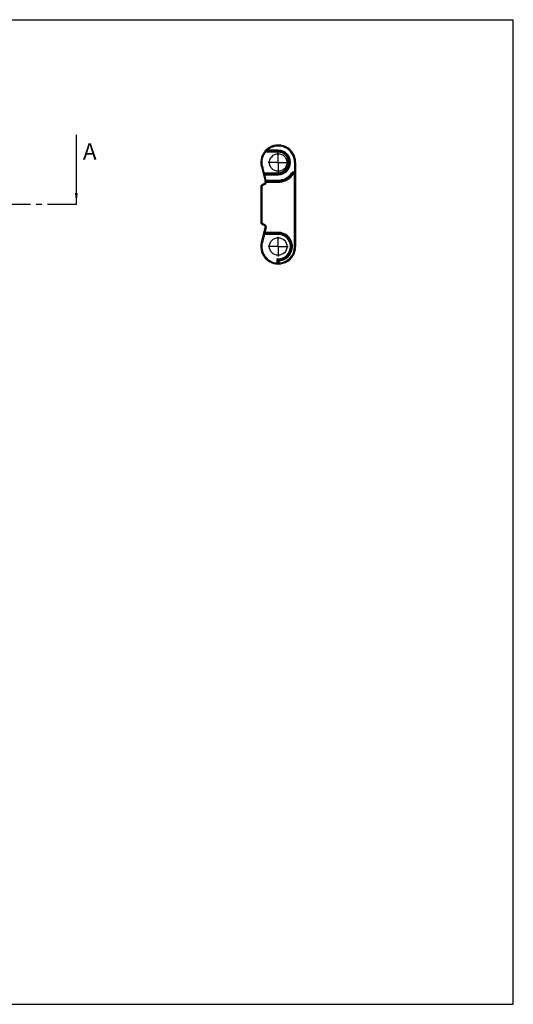
# Model space of a CAD drawing. Units: millimetres. Extents: x 0 to 420, y 0 to 297.
# Drawn here: x 271 to 420, y 0 to 297 of the extents above; entities that cross this region are included whole.
import ezdxf

# ---------------------------------------------------------------- set-up
doc = ezdxf.new("R2010")
doc.units = ezdxf.units.MM
doc.header["$LTSCALE"] = 23.1
doc.linetypes.add('CENTER', pattern=[0.6, 0.375, -0.075, 0.075, -0.075])
doc.layers.get('0').update_dxf_attribs({"linetype": 'CONTINUOUS'})
doc.layers.add('02___PRT_ALL_AXES', color=7, linetype='CONTINUOUS')
doc.layers.add('RUNDUNGEN', color=7, linetype='CONTINUOUS')
doc.styles.get("Standard").update_dxf_attribs({"font": 'txt', "width": 0.7})
doc.dimstyles.get("Standard").update_dxf_attribs({"dimtxt": 3.5, "dimasz": 3.5, "dimexe": 0.18, "dimexo": 0.0625, "dimgap": 0.09, "dimtad": 1, "dimdec": 3, "dimdsep": 46, "dimtxsty": 'STANDARD', "dimblk": '_FILLED', "dimblk1": '_FILLED', "dimblk2": '_FILLED', "dimcen": 0.09, "dimclrt": 5, "dimadec": 0, "dimazin": 0, "dimtol": 1, "dimtp": 0.005, "dimtm": 0.005, "dimtfac": 1, "dimtdec": 3, "dimtofl": 0, "dimtmove": 0, "dimatfit": 3, "dimldrblk": '_FILLED', "dimfxl": 1, "dimtolj": 1, "dimarcsym": 0})

# ---------------------------------------------------------------- blocks, each defined once
blk = doc.blocks.new('_FILLED')
at = {"color": 0, "linetype": 'BYBLOCK'}
blk.add_solid([(0, 0), (-1, 0.125), (-1, -0.125)], dxfattribs=at)

msp = doc.modelspace()

# ---------------------------------------------------------------- linework, layer by layer
at = {"color": 7, "linetype": 'CONTINUOUS'}
for p, q in [((0, 297), (420, 297)), ((420, 0), (420, 297)), ((0, 0), (420, 0))]:
    msp.add_line(p, q, dxfattribs=at)
at = {"color": 9, "linetype": 'CENTER'}
msp.add_line((273.27, 241.25), (30.36, 241.25), dxfattribs=at)
at = {"color": 7, "linetype": 'CENTER'}
msp.add_line((288.27, 241.25), (273.27, 241.25), dxfattribs=at)
at = {"layer": '02___PRT_ALL_AXES', "color": 7, "linetype": 'CENTER'}
for p, q in [((349.12, 253.95), (349.12, 256.95)), ((349.12, 253.95), (346.12, 253.95)), ((349.12, 253.95), (349.12, 250.95)), ((349.12, 253.95), (352.13, 253.95)), ((349.12, 228.55), (349.12, 231.55)), ((349.12, 228.55), (346.12, 228.55)), ((349.12, 228.55), (352.13, 228.55)), ((349.12, 228.55), (349.12, 225.55))]:
    msp.add_line(p, q, dxfattribs=at)
at = {"layer": '02___PRT_ALL_AXES', "color": 7, "linetype": 'CONTINUOUS'}
for centre in [(349.12, 253.91), (349.12, 228.59)]:
    msp.add_circle(centre, 2.64, dxfattribs=at)
at = {"layer": 'RUNDUNGEN', "color": 9, "linetype": 'CONTINUOUS'}
for p, q in [((345.19, 257.42), (345.41, 257.22)), ((345.84, 257.65), (345.64, 257.87)), ((345.84, 257.05), (345.84, 257.65)), ((349.12, 257.65), (345.84, 257.65)), ((349.12, 257.05), (345.84, 257.05)), ((349.12, 257.05), (349.12, 257.65)), ((344.05, 252.59), (344.34, 252.67)), ((344.34, 252.67), (344.83, 250.85)), ((354.07, 253.95), (354.07, 250.76)), ((354.07, 253.95), (354.37, 253.95)), ((344.54, 250.77), (344.83, 250.85)), ((344.7, 250.17), (344.99, 250.25)), ((344.83, 250.85), (349.12, 250.85)), ((344.83, 250.85), (344.99, 250.55)), ((344.99, 250.55), (344.99, 250.25)), ((344.99, 250.25), (345.43, 248.6)), ((344.99, 250.25), (349.12, 250.25)), ((349.12, 250.85), (349.12, 250.25)), ((353.24, 250.8), (353.49, 250.63)), ((354.37, 250.47), (353.73, 250.47)), ((353.74, 251.06), (353.74, 250.76)), ((353.74, 251.06), (354.37, 251.06)), ((354.07, 228.55), (354.07, 250.47)), ((343.87, 246.65), (344.17, 246.65)), ((344.17, 246.65), (344.17, 235.85)), ((345.15, 248.52), (345.43, 248.6)), ((345.2, 248), (349.12, 248)), ((345.2, 247.87), (345.5, 247.87)), ((345.5, 248.6), (345.5, 248.47)), ((345.5, 248.6), (349.12, 248.6)), ((345.5, 248), (345.5, 247.87)), ((349.12, 248.6), (349.12, 248.3)), ((343.87, 235.85), (344.17, 235.85)), ((344.99, 232.25), (344.34, 229.83)), ((344.99, 232.25), (344.7, 232.33)), ((345.15, 232.55), (344.99, 232.25)), ((349.12, 232.25), (344.99, 232.25)), ((345.5, 234.18), (345.14, 232.85)), ((349.12, 232.85), (345.14, 232.85)), ((345.2, 234.63), (345.5, 234.63)), ((345.2, 234.5), (345.5, 234.5)), ((345.5, 234.63), (345.5, 234.5)), ((349.12, 232.25), (349.12, 232.55)), ((344.05, 229.91), (344.34, 229.83)), ((354.37, 228.55), (354.07, 228.55)), ((348.81, 223.31), (348.82, 223.61)), ((348.82, 223.61), (348.82, 224.86)), ((349.42, 224.26), (349.12, 224.26)), ((349.12, 223.61), (349.42, 223.61)), ((349.42, 223.61), (349.42, 224.26))]:
    msp.add_line(p, q, dxfattribs=at)
at = {"layer": 'RUNDUNGEN', "color": 7, "linetype": 'CONTINUOUS'}
for p, q in [((349.12, 257.35), (345.84, 257.35)), ((344.05, 252.59), (345.22, 248.25)), ((354.37, 253.95), (354.37, 228.55)), ((349.12, 250.55), (344.99, 250.55)), ((354.07, 250.76), (353.74, 250.76)), ((343.87, 246.65), (343.87, 235.85)), ((344.1, 247.07), (344.1, 247.07)), ((345.2, 248), (345.2, 247.87)), ((349.12, 248.3), (345.5, 248.3)), ((344.05, 229.91), (345.22, 234.25)), ((349.12, 232.55), (345.15, 232.55)), ((345.2, 234.63), (345.2, 234.5)), ((349.12, 223.61), (349.12, 224.26))]:
    msp.add_line(p, q, dxfattribs=at)
for centre, radius, start, end in [((349.12, 253.95), 5.25, 0, 194.9997), ((345.84, 257.65), 0.3, 131.6279, 270), ((349.12, 253.95), 3.4, 270, 90), ((344.99, 250.25), 0.3, 90, 195), ((349.12, 253.55), 5.25, 269.9951, 326.2303), ((353.74, 250.47), 0.3, 90, 146.2303), ((354.07, 250.47), 0.3, 0, 90), ((344.37, 246.65), 0.5, 123.0915, 180), ((349.12, 239.36), 9.2, 116.3815, 123.0915), ((344.9, 247.87), 0.3, 296.3815, 360), ((345.5, 248), 0.3, 90, 180), ((344.93, 248.17), 0.3, 343.6003, 14.9994), ((344.37, 235.85), 0.5, 180, 236.9085), ((349.12, 243.14), 9.2, 236.9085, 243.6185), ((344.9, 234.63), 0.3, 0, 63.6185), ((345.15, 232.85), 0.3, 165, 269.9995), ((345.5, 234.5), 0.3, 180, 196.3997), ((344.93, 234.33), 0.3, 345, 16.3997), ((349.12, 228.55), 4, 274.0009, 90.0005), ((349.12, 228.55), 5.25, 165, 360), ((349.42, 224.26), 0.3, 93.9974, 180), ((349.42, 223.61), 0.3, 180, 273.4746)]:
    msp.add_arc(centre, radius, start, end, dxfattribs=at)
at = {"layer": 'RUNDUNGEN', "color": 9, "linetype": 'CONTINUOUS'}
for centre, radius, start, end in [((349.12, 253.95), 4.95, 0, 131.6279), ((349.12, 253.95), 4.95, 138.5771, 195), ((345.84, 257.65), 0.6, 225.1025, 270), ((349.12, 253.95), 3.7, 270, 90), ((349.12, 253.95), 3.1, 270, 90), ((349.12, 253.55), 4.95, 270, 326.2303), ((349.12, 253.55), 5.55, 275.6622, 326.2322), ((353.74, 250.47), 0.6, 90, 146.2303), ((344.37, 246.65), 0.2, 123.0926, 179.9991), ((349.12, 239.36), 8.9, 116.3814, 123.0915), ((344.9, 247.87), 0.6, 296.3928, 359.9964), ((345.68, 247.77), 0.717, 110.8609, 117.333), ((345.66, 247.81), 0.678, 107.9422, 110.8319), ((345.5, 248), 0.6, 90, 96.5789), ((345.65, 247.84), 0.642, 103.52, 107.9569), ((349.12, 253.56), 5.56, 270.0144, 275.6661), ((344.37, 235.85), 0.2, 180.0012, 236.9076), ((349.12, 243.14), 8.9, 236.9086, 243.6186), ((344.9, 234.63), 0.6, 0.005, 63.6149), ((344.92, 234.33), 0.6, 345.0007, 16.3991), ((349.12, 228.55), 3.7, 265.3493, 90), ((349.12, 228.55), 4.3, 281.0839, 89.9952), ((349.12, 228.55), 4.95, 165, 266.5252), ((349.12, 228.55), 4.95, 273.4685, 0.0036), ((359.02, 229.57), 11.23, 204.7879, 208.22), ((348.97, 224.84), 1.24, 263.0651, 276.9363), ((349.12, 228.54), 4.29, 274.0026, 281.0996)]:
    msp.add_arc(centre, radius, start, end, dxfattribs=at)
for points, knots in [([(345.61, 257.44), (345.6, 257.44), (345.59, 257.43), (345.58, 257.42), (345.56, 257.4), (345.53, 257.37), (345.5, 257.33), (345.46, 257.28), (345.43, 257.24), (345.41, 257.22)], [0, 0, 0, 0, 0.039485, 0.11009, 0.21482, 0.359291, 0.54516, 0.764627, 1, 1, 1, 1]), ([(345.59, 257.48), (345.6, 257.47), (345.62, 257.46), (345.61, 257.45), (345.61, 257.44)], [0, 0, 0, 0, 0.822379, 1, 1, 1, 1]), ([(353.49, 250.63), (353.5, 250.64), (353.54, 250.57), (353.58, 250.56), (353.61, 250.55)], [0, 0, 0, 0, 0.267691, 1, 1, 1, 1]), ([(353.74, 250.76), (353.73, 250.76), (353.75, 250.68), (353.72, 250.61), (353.73, 250.52), (353.73, 250.47)], [0, 0, 0, 0, 0.132464, 0.498576, 1, 1, 1, 1]), ([(354.07, 250.76), (354.06, 250.76), (354.08, 250.69), (354.06, 250.61), (354.07, 250.52), (354.07, 250.47)], [0, 0, 0, 0, 0.127862, 0.494331, 1, 1, 1, 1]), ([(344.1, 247.07), (344.09, 247.06), (344.15, 247.01), (344.17, 246.93), (344.23, 246.86), (344.26, 246.82)], [0, 0, 0, 0, 0.133891, 0.49917, 1, 1, 1, 1]), ([(345.04, 247.6), (345.03, 247.6), (345.08, 247.53), (345.09, 247.46), (345.14, 247.38), (345.16, 247.33)], [0, 0, 0, 0, 0.13403, 0.49941, 1, 1, 1, 1]), ([(345.22, 248.25), (345.21, 248.27), (345.25, 248.35), (345.31, 248.39), (345.35, 248.41)], [0, 0, 0, 0, 0.389704, 1, 1, 1, 1]), ([(345.45, 248.56), (345.46, 248.55), (345.47, 248.52), (345.49, 248.49), (345.5, 248.47)], [0, 0, 0, 0, 0.35069, 1, 1, 1, 1]), ([(345.5, 248.3), (345.49, 248.3), (345.51, 248.22), (345.49, 248.15), (345.5, 248.05), (345.5, 248)], [0, 0, 0, 0, 0.128547, 0.494989, 1, 1, 1, 1]), ([(345.5, 248.47), (345.51, 248.46), (345.52, 248.45), (345.52, 248.42), (345.53, 248.4), (345.53, 248.37), (345.53, 248.35), (345.52, 248.34), (345.52, 248.33), (345.51, 248.31), (345.51, 248.3), (345.5, 248.3)], [0, 0, 0, 0, 0.15121, 0.294953, 0.432278, 0.561753, 0.677818, 0.774086, 0.848688, 0.904543, 1, 1, 1, 1]), ([(349.12, 248.3), (349.11, 248.3), (349.13, 248.22), (349.11, 248.15), (349.12, 248.05), (349.12, 248)], [0, 0, 0, 0, 0.134508, 0.500375, 1, 1, 1, 1]), ([(344.1, 235.43), (344.09, 235.44), (344.15, 235.49), (344.17, 235.57), (344.23, 235.64), (344.26, 235.68)], [0, 0, 0, 0, 0.133891, 0.49917, 1, 1, 1, 1]), ([(345.04, 234.9), (345.03, 234.9), (345.08, 234.97), (345.09, 235.04), (345.14, 235.12), (345.16, 235.17)], [0, 0, 0, 0, 0.13403, 0.499411, 1, 1, 1, 1]), ([(344.86, 232.93), (344.86, 232.91), (344.94, 232.92), (345.01, 232.88), (345.1, 232.86), (345.14, 232.85)], [0, 0, 0, 0, 0.137928, 0.513224, 1, 1, 1, 1]), ([(345.14, 232.85), (345.14, 232.8), (345.14, 232.7), (345.16, 232.63), (345.14, 232.55), (345.15, 232.55)], [0, 0, 0, 0, 0.499625, 0.865492, 1, 1, 1, 1]), ([(345.22, 234.42), (345.21, 234.43), (345.3, 234.42), (345.34, 234.46), (345.4, 234.47), (345.42, 234.48)], [0, 0, 0, 0, 0.178366, 0.666974, 1, 1, 1, 1]), ([(345.22, 234.25), (345.21, 234.24), (345.3, 234.25), (345.34, 234.21), (345.4, 234.2), (345.43, 234.19)], [0, 0, 0, 0, 0.17837, 0.66703, 1, 1, 1, 1]), ([(349.12, 232.85), (349.12, 232.8), (349.11, 232.7), (349.13, 232.63), (349.11, 232.55), (349.12, 232.55)], [0, 0, 0, 0, 0.499625, 0.865492, 1, 1, 1, 1]), ([(349.4, 224.56), (349.4, 224.56), (349.39, 224.57), (349.37, 224.58), (349.34, 224.59), (349.31, 224.6), (349.28, 224.62), (349.23, 224.64), (349.18, 224.67), (349.12, 224.7), (349.06, 224.73), (348.99, 224.77), (348.91, 224.82), (348.85, 224.85), (348.82, 224.86)], [0, 0, 0, 0, 0.028966, 0.060467, 0.101564, 0.15268, 0.214863, 0.289121, 0.375868, 0.475022, 0.586464, 0.710212, 0.847516, 1, 1, 1, 1]), ([(349.42, 224.26), (349.42, 224.29), (349.41, 224.34), (349.41, 224.41), (349.41, 224.47), (349.4, 224.52), (349.41, 224.54), (349.4, 224.56), (349.4, 224.56)], [0, 0, 0, 0, 0.258408, 0.50075, 0.708383, 0.866259, 0.965581, 1, 1, 1, 1]), ([(349.42, 223.61), (349.42, 223.56), (349.42, 223.46), (349.45, 223.39), (349.43, 223.31), (349.44, 223.31)], [0, 0, 0, 0, 0.499594, 0.865633, 1, 1, 1, 1])]:
    msp.add_open_spline(points, degree=3, knots=knots, dxfattribs=at)
for points in [[(353.61, 250.55), (353.63, 250.54), (353.65, 250.52), (353.67, 250.51)], [(353.67, 250.51), (353.69, 250.49), (353.71, 250.48), (353.73, 250.47)], [(345.43, 248.6), (345.44, 248.58), (345.45, 248.57), (345.45, 248.56)], [(345.42, 234.48), (345.45, 234.49), (345.47, 234.49), (345.5, 234.5)], [(345.43, 234.19), (345.45, 234.19), (345.48, 234.18), (345.5, 234.18)]]:
    msp.add_open_spline(points, degree=3, dxfattribs=at)

# ---------------------------------------------------------------- texts
at = {"color": 7, "linetype": 'CONTINUOUS', "insert": (290.23, 259.75), "char_height": 5, "width": 4.2857, "attachment_point": 1, "line_spacing_factor": 0.9}
msp.add_mtext('A', dxfattribs=at)

# ---------------------------------------------------------------- leaders
at = {"color": 7, "linetype": 'CONTINUOUS'}
msp.add_leader([(288.27, 241.25), (288.27, 262.25)], dimstyle='STANDARD', override={"dimtad": 0}, dxfattribs=at)

doc.saveas('drawing.dxf')
